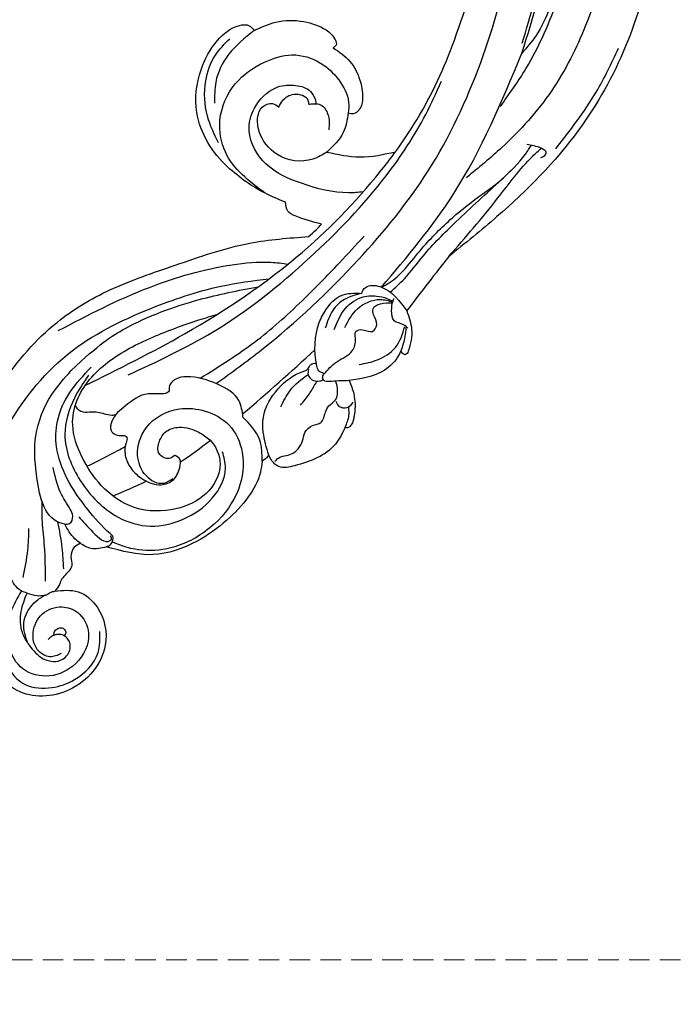
# Model space of a CAD drawing. Units: millimetres. Extents: x 2277 to 6477, y 1967 to 3452.
# Drawn here: x 3103 to 3204, y 2281 to 2433 of the extents above; entities that cross this region are included whole.
import ezdxf

# ---------------------------------------------------------------- set-up
doc = ezdxf.new("R2010")
doc.units = ezdxf.units.MM
doc.linetypes.add('HIDDEN', pattern=[9.525, 6.35, -3.175])
doc.layers.add('A-04.尺寸標註', color=4, linetype='Continuous')
doc.layers.add('H-08.木作(細線)', color=8, linetype='Continuous')
doc.styles.add('新細明體', font='txt')
doc.dimstyles.new('5', dxfattribs={"dimtxt": 12.5, "dimasz": 3.75, "dimexe": 2.5, "dimexo": 2.5, "dimgap": 1.5, "dimtad": 2, "dimdec": 0, "dimtxsty": '新細明體', "dimblk": 'ARCHTICK', "dimcen": 5, "dimclrd": 8, "dimclre": 8, "dimclrt": 4, "dimadec": 0, "dimazin": 0, "dimtfac": 1, "dimtdec": 0, "dimtix": 1, "dimtmove": 2, "dimatfit": 3, "dimldrblk": 'OPEN90', "dimfxl": 1.25, "dimlwd": 9, "dimlwe": 9, "dimarcsym": 0})

# ---------------------------------------------------------------- blocks, each defined once
blk = doc.blocks.new('SE-21104L')
at = {"layer": 'H-08.木作(細線)'}
blk.add_spline([(-166.79, -84.21), (-163.07, -83.53), (-155.3, -85.26), (-149.02, -90.56), (-145.73, -98.79), (-146.34, -109.07), (-152.46, -116.94), (-168.62, -120.68), (-179.61, -117.07), (-189.75, -104.66), (-192.16, -92.08), (-191.21, -67.63), (-182.81, -39.84), (-167.1, -17.8), (-151.63, -1.82), (-130.95, 14.92)], degree=3, dxfattribs=at)
blk = doc.blocks.new('SE-21066L-d')
at = {"layer": 'H-08.木作(細線)'}
for points in [[(-32.76, 43.76), (-30.18, 46.29), (-29.66, 50.1), (-32.73, 55.17), (-41.51, 56.43), (-47.45, 51.04), (-48.02, 46.62)], [(-36.48, 40.22), (-40.05, 41.54), (-44.22, 44.62), (-45.9, 47.14), (-45.9, 51.18), (-43.21, 54.35), (-39.82, 55.83), (-34.3, 55.24), (-31.9, 53.08)], [(17.3, 55.78), (14.4, 56.67), (7.53, 54.82), (5.64, 53.24), (5.47, 51.89), (5.71, 50.9)], [(22.64, 50.95), (21.76, 52.93), (19.73, 55.27), (19.19, 55.67), (17.86, 56.19), (17.42, 56.05), (17.3, 55.78)], [(-38.58, 51.49), (-40.2, 50.67), (-40.86, 48.52), (-39.53, 46.16), (-36.53, 45.04), (-33.59, 46.3), (-32.41, 48.59), (-33.37, 52.06), (-38, 54.14), (-42.25, 52.78), (-44.52, 49.19), (-43.71, 45.22), (-41.77, 43.12)], [(4.31, 50.92), (2.97, 51.96), (-0.99, 53.46), (-5.87, 53.85), (-11.49, 53.06), (-17.83, 49.96), (-22.25, 44.2)], [(20.77, 53.78), (19.5, 53.78), (18.81, 52.88), (18.99, 51.93)], [(31.66, 53.02), (30.56, 53.39), (27.28, 53.39), (22.64, 50.95)], [(31.64, 53.87), (31.54, 53.36), (31.66, 53.02)], [(36.48, 49.13), (35.09, 51.72), (32.4, 53.82), (32.04, 53.96), (31.64, 53.87)], [(25.47, 50.2), (28.01, 51.57), (31.33, 52.08), (34.62, 50.68)], [(5.71, 50.9), (5.14, 50.98), (4.31, 50.92)], [(4.31, 50.92), (6.29, 48.26), (6.81, 43.9)], [(22.64, 50.95), (20.58, 49.2), (19.81, 48.14), (19.93, 47.85), (20.48, 47.54)], [(34.77, 51.21), (34.67, 50.35), (34, 48.93), (34.78, 47.52), (35.96, 46.57), (36.39, 46.39)], [(-6.25, 22.91), (-10.24, 24.04), (-15.15, 27.15), (-18.23, 33.95), (-17.81, 42.06), (-15.09, 46.51), (-10.68, 49.13), (-5.2, 49.83), (-0.54, 47.81), (0.85, 45.65)], [(-4.89, 41.07), (-5.06, 41.04), (-5.86, 40.82), (-6.5, 39.25), (-5.19, 37.85), (-3.32, 37.46), (-1.46, 38.34), (0.22, 40.96), (0.66, 43), (-0.7, 46.8), (-5.37, 48.64), (-10.4, 47.2), (-14.91, 42.78), (-16.38, 36.72), (-15.54, 31.43), (-13.26, 26.89), (-10.23, 24.58), (-2.68, 23.5), (5.03, 25.39), (12.05, 28.29), (14.83, 29.63)], [(33.25, 42.42), (33.85, 42.14), (34.57, 42.21), (36.12, 43.79), (36.48, 49.13)], [(46.95, 47.4), (41.92, 48.2), (36.48, 49.13)], [(20.48, 47.54), (20.48, 47.31), (20.3, 47.02), (20.24, 46.67), (20.56, 45.87), (25.36, 41.25), (27.64, 40.46), (30.6, 40.46), (33.25, 42.42)], [(121.05, -37.55), (124.5, -28.85), (125.67, -21.38), (125.72, -5.08), (101.86, 34.46), (74.9, 46.78), (56.58, 47.97), (46.95, 47.4)], [(46.95, 47.4), (58.59, 45.96), (66.93, 44.9), (68.8, 44.9)], [(-41.29, 46.86), (-40.75, 45.02), (-38.66, 42.52), (-36.09, 41.06)], [(67.58, 42.9), (68.8, 44.9), (68.91, 45.82), (68.27, 46.08), (67.67, 45.92)], [(70.35, 46.47), (80.86, 44.35), (88, 41.73)], [(-22.25, 44.2), (-24.18, 42.75), (-24.83, 41.05)], [(-22.25, 44.2), (-21.5, 44.34), (-20.43, 43.65), (-20.43, 43.08), (-20.43, 38), (-19.5, 32.28), (-17.37, 27.64), (-14.59, 24.86), (-10.15, 22.91), (-5.1, 22.31)], [(36.12, 43.79), (37.87, 44.18), (40.79, 44.18), (44.8, 43.68), (51.41, 43.41), (57.36, 43.89), (59.72, 44.18), (63.06, 44.24)], [(-34.05, 43.3), (-33.04, 43.59), (-32.76, 43.76)], [(-24.83, 41.05), (-25.94, 40.85), (-27.32, 41.6), (-28.09, 42.62), (-30.21, 43.07), (-31.08, 43.28), (-31.51, 43.5), (-32.76, 43.76)], [(-22.23, 37.88), (-22.23, 41.1), (-21.17, 43.88), (-21, 43.88), (-20.71, 43.66), (-20.65, 43.4)], [(6.81, 43.9), (8.09, 41.61), (7.4, 37.53), (4.7, 33.42), (3.14, 32.52), (1.63, 32.77), (1.24, 33.15), (0.88, 33.2), (0.56, 33.07), (-1.46, 31.29), (-5.28, 30.25), (-8.42, 30.57), (-9.5, 31.55), (-9.44, 32.47), (-8.66, 33.4), (-8.46, 33.64), (-8.46, 34.01), (-9.11, 34.53), (-10.64, 36.07), (-11.25, 38.1), (-11.08, 40.19), (-9.8, 42.7), (-7.85, 43.64), (-5.62, 42.94), (-4.75, 42.03), (-4.89, 41.07)], [(-10.27, 39.87), (-10.14, 41.45), (-9.07, 43.02), (-7.57, 43.46)], [(36.12, 43.79), (54.13, 40.82), (76.6, 32.12)], [(-36.09, 41.06), (-36.5, 40.17), (-36.23, 37.56), (-34.8, 36.05)], [(-24.83, 41.05), (-24.97, 39.96), (-24.58, 37.23)], [(33.25, 42.42), (30.66, 41.29), (28.17, 41.29), (25.46, 42.51)], [(120.78, -27.61), (121.63, -16.91), (119.33, -0.85), (114.4, 10.6), (107.51, 20.19), (96.99, 29.76), (86.69, 35.7), (76.03, 39.48), (64.42, 40.67), (57.23, 40.36)], [(-34.87, 38.88), (-31.49, 36.29), (-29.09, 33.99)], [(-24.58, 37.23), (-24.98, 36.59), (-22.5, 28.6), (-18.57, 24.23), (-12.39, 21.25), (-7.69, 20.58)], [(-24.58, 37.23), (-23.97, 37.68), (-22.83, 37.18), (-22.39, 36.14), (-21.72, 33.23), (-19.93, 29.64)], [(68.54, 35.89), (75.39, 34.31), (86.68, 29.62), (93.92, 25.18), (96.71, 23.07)], [(-1.71, 27.06), (12.3, 31.1), (31.1, 32.91), (48.36, 31.7), (59.28, 28.93), (64.54, 26.85)], [(76.6, 32.12), (91.55, 22.58), (103.27, 10.91), (111.32, 0.18), (116.88, -11.98)], [(117.81, -11.42), (110.31, 9.36), (97.01, 22.86), (84.45, 29.97), (80.05, 31.62), (76.6, 32.12)], [(-25.3, 17.27), (-16.83, 14.78), (-4.23, 13.64), (5.15, 15.54), (15.14, 19.62), (25.88, 24.97), (33.2, 30.4)], [(33.2, 30.4), (34.76, 30.44), (35.96, 30.35)], [(77.68, 31.03), (88.92, 23.81), (97.73, 15.72), (105.08, 7.25), (113.07, -8.05), (116.11, -19.31), (116.11, -27.33), (115.58, -33.05)], [(35.96, 30.35), (33.87, 26.68), (33.53, 25.33), (34.23, 24.11)], [(44.17, 22.79), (47.37, 26.8), (51.96, 29.98)], [(51.96, 29.98), (57.71, 28.59), (70.33, 23.56), (84.23, 14.98), (96.1, 4.68), (104.36, -5.7), (108.77, -15.37), (111.83, -25.81), (113.18, -40.53)], [(34.23, 24.11), (32.83, 20.87), (31.9, 17.64)], [(44.17, 22.79), (41.84, 22.12), (38.27, 17.78), (38.68, 13.37), (40.09, 11.53), (41.58, 10.93), (43.11, 11.59), (43.45, 12.65)], [(50.68, 20.64), (48.06, 22.3), (44.17, 22.79)], [(55.84, 11.69), (56.29, 14.96), (55.46, 18.12), (53.94, 20.38), (52.23, 21.41), (51.2, 21.27), (50.68, 20.64)], [(32.86, 20.95), (32.7, 12.1), (35.43, 7.96), (41, 5.45), (46.55, 6.07), (50.44, 8.14), (52.81, 12.07), (53.1, 15.88), (51.86, 19.44), (50.68, 20.64)], [(47.15, 15.48), (47.7, 15.91), (48.33, 16.6), (48.33, 18.41), (47.49, 19.72), (46.72, 20.49)], [(31.9, 17.64), (31.39, 14.06), (31.73, 9.17), (33.64, 4.62), (38.61, 0.25), (43.54, -1.32), (47.59, -0.7), (48.68, 0.35), (48.73, 1.42)], [(43.45, 12.65), (44.54, 12.32), (46.53, 12.81), (47.48, 14.93), (47.15, 15.48)], [(48.73, 1.42), (52.04, 2.72), (55.27, 5.62), (56.92, 8.91), (56.92, 10.96), (56.45, 11.69), (55.84, 11.69)], [(32.88, 10.34), (34.45, 6.19), (37.97, 2.01), (41.74, 0.13), (45.12, -0.23)], [(48.73, 1.42), (43.34, 1.42), (38.98, 3.2), (36.61, 5.46)]]:
    blk.add_spline(points, degree=3, dxfattribs=at)
for points, knots in [([(17.3, 55.78), (17.88, 55.53), (18.86, 55.09), (19.52, 54.25), (19.79, 53.91), (19.8, 53.89), (19.82, 53.87), (19.83, 53.86)], [0, 0, 0, 0, 1.850297, 3.157094, 3.157094, 3.157094, 3.220012, 3.220012, 3.220012, 3.220012]), ([(5.79, 52.24), (6, 52.22), (6.96, 52.16), (8.41, 53.61), (10.74, 53.19), (12.18, 51.98), (13.76, 51.96), (15.16, 53.1), (16.45, 52.03), (17.76, 51.55), (19.27, 51.92), (20.46, 50.79), (20.91, 49.92), (21.07, 49.6)], [0, 0, 0, 0, 0.617135, 2.818693, 5.44543, 6.784625, 8.402598, 9.770819, 11.530927, 12.612879, 13.961121, 15.830378, 16.915407, 16.915407, 16.915407, 16.915407]), ([(-41.29, 46.86), (-41.4, 47.83), (-41.63, 49.71), (-40.15, 52.2), (-37.68, 52.53), (-36.37, 51.32), (-36.28, 50.42), (-36.3, 50.17), (-36.33, 50.05), (-36.35, 49.93), (-36.38, 49.8)], [0, 0, 0, 0, 2.879976, 5.615913, 7.646301, 9.495284, 10.238513, 10.238513, 10.238513, 10.599612, 10.599612, 10.599612, 10.599612]), ([(-10.27, 39.87), (-10.21, 39.05), (-9.26, 36.59), (-4.8, 34.12), (0.27, 35.57), (3.45, 39.16), (4.89, 43.45), (3.22, 48.39), (-1.33, 52.19), (-7.87, 53.42), (-14.1, 52.04), (-18.76, 48.62), (-20.47, 45.75), (-21.1, 44.23)], [0, 0, 0, 0, 3.333468, 7.722155, 13.602431, 17.618921, 21.822364, 26.538829, 32.27581, 38.802173, 45.831758, 50.826631, 55.692181, 55.692181, 55.692181, 55.692181]), ([(31.66, 53.02), (32.34, 52.67), (33.41, 52.12), (34.29, 51.31), (34.62, 51.01), (34.66, 50.97), (34.71, 50.92), (34.76, 50.88)], [0, 0, 0, 0, 2.261016, 3.58407, 3.58407, 3.58407, 3.782497, 3.782497, 3.782497, 3.782497]), ([(5.71, 50.9), (6.25, 49.81), (7.44, 47.45), (10.46, 44.59), (17.37, 44.02), (19.03, 45.66), (19.8, 45.03), (20.42, 45.2), (20.65, 45.43), (20.76, 45.55)], [0, 0, 0, 0, 3.661214, 7.981281, 11.487713, 16.452028, 17.286527, 17.771401, 18.253728, 18.253728, 18.253728, 18.253728]), ([(-37.47, 48.65), (-37.49, 48.64), (-37.52, 48.64), (-37.54, 48.63), (-37.66, 48.61), (-37.77, 48.58), (-37.89, 48.57), (-38.12, 48.53), (-38.35, 48.53), (-38.59, 48.52)], [12.19993, 12.19993, 12.19993, 12.19993, 12.271681, 12.271681, 12.271681, 12.627048, 12.627048, 12.627048, 13.319995, 13.319995, 13.319995, 13.319995]), ([(-36.38, 49.8), (-36.39, 49.74), (-36.58, 49.25), (-37.02, 48.84), (-37.46, 48.67), (-37.48, 48.67)], [10.601294, 10.601294, 10.601294, 10.601294, 10.785977, 12.140752, 12.208366, 12.208366, 12.208366, 12.208366]), ([(-37.48, 48.67), (-37.35, 48.5), (-36.89, 48.08), (-35.64, 48.38), (-35.65, 49.58), (-36.13, 49.75), (-36.38, 49.8)], [0.369241, 0.369241, 0.369241, 0.369241, 0.975654, 2.260715, 3.077207, 3.757871, 3.757871, 3.757871, 3.757871]), ([(14.54, 48.6), (15.29, 48.51), (16.61, 48.34), (17.89, 47.94), (18.45, 47.77), (18.61, 47.72), (18.78, 47.67), (18.94, 47.62)], [0, 0, 0, 0, 2.259181, 4.002749, 4.002749, 4.002749, 4.520453, 4.520453, 4.520453, 4.520453]), ([(19.22, 45.41), (18.99, 45.57), (18.42, 45.97), (18.48, 47.18), (19.15, 47.87), (19.63, 48.08), (19.81, 48.14)], [0, 0, 0, 0, 0.809262, 1.999215, 3.01107, 3.568237, 3.568237, 3.568237, 3.568237]), ([(20.48, 47.54), (21.39, 47.47), (23.27, 47.32), (25.88, 48.34), (27.62, 47.21), (28.48, 45.78), (29.8, 46.66), (30.15, 48.16), (31.99, 47.59), (32.12, 46.29), (32.92, 45.04), (34.53, 45.57), (35.27, 46.3), (35.68, 46.72)], [0, 0, 0, 0, 2.717539, 5.673987, 7.604611, 8.700524, 9.823135, 11.332346, 12.531948, 14.118635, 15.086475, 16.453916, 18.279224, 18.279224, 18.279224, 18.279224]), ([(-41.29, 46.86), (-40.84, 45.86), (-39.84, 43.58), (-36.5, 42.67), (-34.62, 43.11), (-34.05, 43.3)], [0, 0, 0, 0, 3.191689, 7.185341, 8.988409, 8.988409, 8.988409, 8.988409]), ([(12.14, 46.72), (13.05, 46.37), (15.15, 45.55), (17.39, 45.77), (18.65, 45.93)], [0, 0, 0, 0, 2.912284, 6.653307, 6.653307, 6.653307, 6.653307]), ([(26.29, 43.59), (27.27, 43.14), (29.3, 42.2), (32.56, 42.39), (34.54, 44.04), (35.49, 45.44), (35.82, 46.26), (35.94, 46.58)], [0, 0, 0, 0, 3.229035, 6.674527, 9.060652, 10.695626, 11.709432, 11.709432, 11.709432, 11.709432]), ([(27.74, 44.48), (28.84, 44.1), (31.16, 43.29), (34.47, 44.42), (35.5, 46.05), (35.82, 46.64)], [0, 0, 0, 0, 3.476251, 7.264204, 9.242414, 9.242414, 9.242414, 9.242414]), ([(36.59, 45.26), (37.59, 45.29), (40.11, 45.36), (44.99, 44.37), (52.18, 44.2), (59.57, 44.25), (65.19, 44.27), (67.47, 43.65), (68.01, 43.51)], [0.019659, 0.019659, 0.019659, 0.019659, 3.009309, 7.571482, 14.876053, 24.495115, 29.867319, 31.554551, 31.554551, 31.554551, 31.554551]), ([(-36.09, 41.06), (-35.83, 41.51), (-35.38, 42.33), (-34.57, 43.02), (-34.14, 43.25), (-34.05, 43.3)], [0, 0, 0, 0, 1.619512, 2.799429, 3.105373, 3.105373, 3.105373, 3.105373]), ([(-32.75, 41.64), (-31.53, 40.32), (-29.45, 38.09), (-27.02, 34.73), (-25.43, 33), (-24.67, 32.21)], [0, 0, 0, 0, 5.376018, 9.149464, 12.418513, 12.418513, 12.418513, 12.418513]), ([(-29.39, 42.18), (-28.69, 41.35), (-27.11, 39.48), (-25.82, 37.41), (-25.12, 36.24)], [0, 0, 0, 0, 3.254263, 7.326492, 7.326492, 7.326492, 7.326492]), ([(7.29, 37.28), (10.2, 37.65), (19.86, 38.83), (35.45, 38.72), (54.18, 36.21), (71.02, 29.38), (85.87, 20.29), (98.95, 8.53), (107.96, -5.83), (112.31, -20.13), (113.92, -30.77), (113.61, -36.27), (113.5, -38.41)], [1.525994, 1.525994, 1.525994, 1.525994, 10.337475, 30.713755, 48.106169, 66.707424, 84.734864, 100.148223, 119.101166, 134.686788, 144.752404, 151.180953, 151.180953, 151.180953, 151.180953]), ([(6.07, 35.02), (7.8, 35.35), (11.09, 35.97), (17.61, 36.95), (25.21, 37.08), (33.06, 36.73), (37.66, 36.34), (39.53, 36.18)], [0.828292, 0.828292, 0.828292, 0.828292, 6.101269, 10.872873, 20.58848, 28.825756, 34.446019, 34.446019, 34.446019, 34.446019]), ([(-15.97, 33.05), (-14.26, 33.57), (-12.15, 34.2), (-10, 34.73), (-9.58, 34.83)], [1.381167, 1.381167, 1.381167, 1.381167, 6.715951, 8.009357, 8.009357, 8.009357, 8.009357]), ([(-50.16, 7.89), (-50.35, 9.75), (-50.27, 14.51), (-45.69, 21.09), (-37.9, 23.44), (-29.57, 23.58), (-19.78, 19.37), (-6.54, 17.2), (6.88, 21.29), (17.12, 25.88), (22.29, 29.54), (24.32, 31.03)], [0, 0, 0, 0, 5.489273, 14.073604, 22.200166, 29.362827, 38.578527, 53.861543, 68.455759, 79.891457, 87.427575, 87.427575, 87.427575, 87.427575]), ([(-7.72, 23.72), (-2.19, 25.39), (10.43, 29.12), (29.63, 32.21), (44.14, 31.32), (51.08, 30.13), (51.96, 29.98)], [1.173064, 1.173064, 1.173064, 1.173064, 18.497475, 40.632899, 59.112788, 61.772576, 61.772576, 61.772576, 61.772576]), ([(-7.69, 20.58), (-1.86, 20.49), (4.54, 21.59), (13.49, 25.33), (19.62, 29.1), (22.21, 30.78)], [0, 0, 0, 0, 7.194512, 19.461519, 28.755396, 28.755396, 28.755396, 28.755396]), ([(-4.97, 14.69), (0.04, 16.08), (9.32, 18.65), (19.73, 23.97), (25.57, 28.46), (27.43, 30.66), (27.98, 31.35)], [0, 0, 0, 0, 15.582329, 28.815244, 34.820979, 37.477331, 37.477331, 37.477331, 37.477331]), ([(44.05, 31.1), (43.46, 30.65), (40.93, 28.64), (38.03, 24.08), (35.38, 18.06), (36.7, 12.4), (40.74, 9.75), (44.81, 9.61), (47.44, 11.48), (48.81, 13.59), (48.65, 15.02), (48.22, 15.99), (48, 16.18)], [0.848383, 0.848383, 0.848383, 0.848383, 3.064714, 10.527113, 16.753468, 22.448288, 26.059444, 30.62193, 33.47056, 35.996235, 37.543893, 38.404283, 38.404283, 38.404283, 38.404283]), ([(-10.97, 24.98), (-11.01, 25.56), (-10.97, 26.53), (-9.46, 27.44), (-8.66, 28.67), (-7.95, 29.8), (-7.46, 30.14), (-7.26, 30.25)], [0.594005, 0.594005, 0.594005, 0.594005, 2.212739, 3.430155, 5.484167, 6.649277, 7.321957, 7.321957, 7.321957, 7.321957])]:
    blk.add_open_spline(points, degree=3, knots=knots, dxfattribs=at)
for points in [[(-4.93, 42.38), (-3.09, 42.7), (-1.22, 42.92), (0.66, 43.08)], [(7.1, 43.5), (12.08, 43.73), (17.05, 43.81), (22.01, 43.87)], [(-16.17, 39.13), (-14.41, 39.77), (-12.64, 40.4), (-10.86, 40.95)], [(7.29, 37.28), (7.34, 37.29), (7.39, 37.29), (7.44, 37.29)]]:
    blk.add_open_spline(points, degree=3, dxfattribs=at)
blk = doc.blocks.new('_ArchTick')
at = {"color": 0, "linetype": 'ByBlock', "const_width": 0.15}
blk.add_lwpolyline([(-0.5, -0.5), (0.5, 0.5)], dxfattribs=at)
blk = doc.blocks.new('*D30')
at = {"layer": 'A-04.尺寸標註', "color": 8, "linetype": 'HIDDEN', "lineweight": 9, "ltscale": 0.5, "transparency": 16777216}
for p, q in [((3598.08, 3039.15), (3740.18, 3039.15)), ((3068.89, 2287.46), (3740.18, 2287.46))]:
    blk.add_line(p, q, dxfattribs=at)
at = {"layer": 'A-04.尺寸標註', "color": 8, "lineweight": 9, "ltscale": 0.5, "transparency": 16777216}
blk.add_line((3737.68, 2287.46), (3737.68, 3039.15), dxfattribs=at)
at = {"layer": 'DEFPOINTS', "color": 0, "ltscale": 0.5, "transparency": 16777216}
for p in [(3595.58, 3039.15), (3737.68, 3039.15), (3066.39, 2287.46)]:
    blk.add_point(p, dxfattribs=at)
at = {"layer": 'A-04.尺寸標註', "color": 8, "lineweight": 9, "ltscale": 0.5, "transparency": 16777216, "xscale": 3.75, "yscale": 3.75, "zscale": 3.75}
for p, rotation in [((3737.68, 3039.15), 90), ((3737.68, 2287.46), 270)]:
    blk.add_blockref('_ArchTick', p, dxfattribs=dict(at, rotation=rotation))
at = {"layer": 'A-04.尺寸標註', "color": 4, "ltscale": 0.5, "transparency": 16777216, "insert": (3746.25, 2663.3), "char_height": 12.5, "attachment_point": 5, "rotation": 90, "style": '新細明體'}
blk.add_mtext('752', dxfattribs=at)
blk = doc.blocks.new('_Open90')
at = {"color": 0, "linetype": 'ByBlock', "lineweight": -2}
for p, q in [((-0.5, 0.5), (0, 0)), ((0, 0), (-1, 0)), ((0, 0), (-0.5, -0.5))]:
    blk.add_line(p, q, dxfattribs=at)
blk = doc.blocks.new('*D31')
at = {"layer": 'A-04.尺寸標註', "color": 8, "linetype": 'HIDDEN', "lineweight": 9, "ltscale": 0.5, "transparency": 16777216}
for p, q in [((3661.69, 2949.82), (3661.69, 2210.56)), ((3012.03, 2934.01), (3012.03, 2210.56))]:
    blk.add_line(p, q, dxfattribs=at)
at = {"layer": 'A-04.尺寸標註', "color": 8, "lineweight": 9, "ltscale": 0.5, "transparency": 16777216}
blk.add_line((3661.69, 2213.06), (3012.03, 2213.06), dxfattribs=at)
at = {"layer": 'DEFPOINTS', "color": 0, "ltscale": 0.5, "transparency": 16777216}
for p in [(3661.69, 2952.32), (3012.03, 2936.51), (3012.03, 2213.06)]:
    blk.add_point(p, dxfattribs=at)
at = {"layer": 'A-04.尺寸標註', "color": 8, "lineweight": 9, "ltscale": 0.5, "transparency": 16777216, "xscale": 3.75, "yscale": 3.75, "zscale": 3.75, "rotation": 180}
blk.add_blockref('_ArchTick', (3012.03, 2213.06), dxfattribs=at)
at = {"layer": 'A-04.尺寸標註', "color": 8, "lineweight": 9, "ltscale": 0.5, "transparency": 16777216, "xscale": 3.75, "yscale": 3.75, "zscale": 3.75}
blk.add_blockref('_ArchTick', (3661.69, 2213.06), dxfattribs=at)
at = {"layer": 'A-04.尺寸標註', "color": 4, "ltscale": 0.5, "transparency": 16777216, "insert": (3336.86, 2204.48), "char_height": 12.5, "attachment_point": 5, "style": '新細明體'}
blk.add_mtext('650', dxfattribs=at)

msp = doc.modelspace()

# ---------------------------------------------------------------- block references
at = {"xscale": -1, "rotation": 222.9609237030281}
msp.add_blockref('SE-21066L-d', (3103, 2398.68), dxfattribs=at)
at = {"layer": 'H-08.木作(細線)', "rotation": 84.62208072805636}
msp.add_blockref('SE-21104L', (3211.52, 2631.7), dxfattribs=at)

# ---------------------------------------------------------------- dimensions: what is measured, and where the dimension line sits
at = {"layer": 'A-04.尺寸標註', "color": 8, "ltscale": 0.5}
dim = msp.add_linear_dim(base=(3737.68, 3039.15), p1=(3066.39, 2287.46), p2=(3595.58, 3039.15), angle=90, dimstyle='5', dxfattribs=at)
dim.commit()
dim.dimension.update_dxf_attribs({"geometry": '*D30', "text_midpoint": (3746.25, 2663.3)})
dim = msp.add_linear_dim(base=(3012.03, 2213.06), p1=(3661.69, 2952.32), p2=(3012.03, 2936.51), dimstyle='5', dxfattribs=at)
dim.commit()
dim.dimension.update_dxf_attribs({"geometry": '*D31', "text_midpoint": (3336.86, 2204.48)})

doc.saveas('drawing.dxf')
